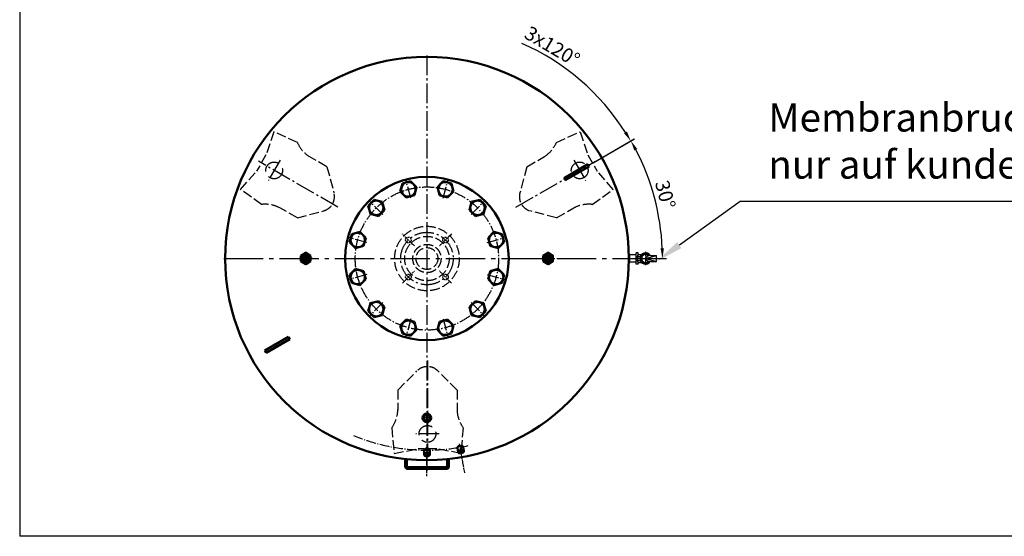
# Model space of a CAD drawing. Units: millimetres. Extents: x 1191 to 6537, y 622 to 4402.
# Drawn here: x 1191 to 3631, y 622 to 1903 of the extents above; entities that cross this region are included whole.
import ezdxf

# ---------------------------------------------------------------- set-up
doc = ezdxf.new("R2010")
doc.units = ezdxf.units.MM
for name, pattern in [('AM_DIN_F_W050', [6.25, 4.75, -1.5]), ('AM_DIN_G_W050', [13.75, 9.75, -1.5, 1, -1.5]), ('AM_DIN_G_W050x2', [6.875, 4.75, -0.875, 0.375, -0.875]), ('AM_ISO08W050x2', [9, 6, -0.75, 1.5, -0.75])]:
    doc.linetypes.add(name, pattern=pattern)
for name, color, linetype, lineweight in [('AM_0', 7, 'Continuous', 50), ('AM_3', 6, 'AM_DIN_F_W050', 25), ('AM_4', 3, 'Continuous', 25), ('AM_5', 3, 'Continuous', 25), ('AM_7', 4, 'AM_DIN_G_W050', 25)]:
    doc.layers.add(name, color=color, linetype=linetype, lineweight=lineweight)
doc.styles.add('ACDINTS', font='isocp.shx', dxfattribs={"height": 1})
doc.styles.get("Standard").update_dxf_attribs({"font": 'ISOCP.SHX'})
doc.dimstyles.new('GEN-ISO', dxfattribs={"dimtxt": 3.5, "dimasz": 2.5, "dimexe": 1, "dimexo": 1, "dimgap": 0.6, "dimtad": 1, "dimdsep": 46, "dimtxsty": 'STANDARD', "dimcen": 0, "dimclrd": 256, "dimclre": 256, "dimclrt": 2, "dimadec": 0, "dimazin": 0, "dimtp": 0.1, "dimtm": 0.1, "dimtfac": 0.71, "dimtdec": 3, "dimtmove": 0, "dimatfit": 3, "dimfxl": 1, "dimtzin": 0, "dimarcsym": 0})

# ---------------------------------------------------------------- blocks, each defined once
blk = doc.blocks.new('-7562DS')
for p, q in [((79.4, -2403.1), (147.4, -2403.1)), ((79.4, -2409.1), (79.4, -2403.1)), ((147.4, -2409.1), (79.4, -2409.1)), ((147.4, -2403.1), (147.4, -2409.1))]:
    blk.add_line(p, q)
at = {"layer": 'AM_7'}
blk.add_line((115.4, -2400.1), (115.4, -2412.1), dxfattribs=at)
blk = doc.blocks.new('-3663DS')
for p, q in [((-53.6, 15.5), (-53.6, -2.5)), ((-49.6, -2.5), (-49.6, 15.5)), ((48.4, 21.5), (-47.6, 21.5)), ((48.4, 17.5), (-47.6, 17.5)), ((50.4, 15.5), (50.4, -2.5)), ((54.4, -2.5), (54.4, 15.5)), ((-53.6, -2.5), (-49.6, -2.5)), ((-53.6, -2.5), (-49.6, -2.5)), ((50.4, -2.5), (54.4, -2.5))]:
    blk.add_line(p, q)
for centre, radius, start, end in [((-47.6, 15.5), 6, 90, 180), ((-47.6, 15.5), 2, 90, 180), ((48.4, 15.5), 6, 0, 90), ((48.4, 15.5), 2, 0, 90)]:
    blk.add_arc(centre, radius, start, end)
at = {"layer": 'AM_4'}
for p, q in [((-47.1, 22.5), (47.9, 22.5)), ((-47.1, 22.5), (-47.1, 21.5)), ((47.9, 22.5), (47.9, 21.5))]:
    blk.add_line(p, q, dxfattribs=at)
at = {"layer": 'AM_7', "ltscale": 5}
blk.add_line((0, 0), (0, 26.6), dxfattribs=at)
blk = doc.blocks.new('*D48')
at = {"layer": 'AM_5', "lineweight": -2}
for p, q in [((2611.8, 1548.1), (2714.2, 1607.3)), ((2713.3, 1310.5), (2793.8, 1310.5))]:
    blk.add_line(p, q, dxfattribs=at)
blk.add_arc((2200.3, 1310.5), 583.5, 2.4551, 27.5449, dxfattribs=at)
at = {"layer": 'AM_5'}
for points in [[(2714, 1578.3), (2721.3, 1582.4), (2705.6, 1602.3)], [(2787.4, 1335.6), (2779.1, 1335.4), (2783.8, 1310.5)]]:
    blk.add_solid(points, dxfattribs=at)
at = {"layer": 'DEFPOINTS', "color": 0}
for p in [(2603.1, 1543.1), (2406.2, 1429.4), (2774.9, 1411.8), (1697.3, 1310.5), (2703.3, 1310.5)]:
    blk.add_point(p, dxfattribs=at)
at = {"layer": 'AM_5', "color": 2, "insert": (2786.5, 1467.9), "char_height": 35, "attachment_point": 5, "rotation": 285.0316}
blk.add_mtext('30°', dxfattribs=at)
blk = doc.blocks.new('*D49')
at = {"layer": 'AM_5', "lineweight": -2}
blk.add_line((2611.8, 1548.1), (2713.8, 1607), dxfattribs=at)
blk.add_arc((2200.3, 1310.5), 582.9, 32.4575, 66.2293, dxfattribs=at)
at = {"layer": 'AM_5'}
blk.add_solid([(2695.7, 1625.5), (2688.6, 1621.2), (2705.1, 1602)], dxfattribs=at)
at = {"layer": 'DEFPOINTS', "color": 0}
for p in [(2399.7, 1858.3), (2200.3, 1813.5), (2603.1, 1543.1), (2406.2, 1429.4), (2200.3, 807.5)]:
    blk.add_point(p, dxfattribs=at)
at = {"layer": 'AM_5', "color": 2, "insert": (2508.6, 1832.7), "char_height": 35, "attachment_point": 5, "rotation": 329.4431}
blk.add_mtext('3x120%%d', dxfattribs=at)
blk = doc.blocks.new('RP38X15DS')
for radius in [10.65, 7.475]:
    blk.add_circle((0, 0), radius)
at = {"layer": 'AM_4'}
blk.add_arc((0, 0), 8.331, 280, 210, dxfattribs=at)
at = {"layer": 'AM_7', "linetype": 'AM_DIN_G_W050x2'}
for p, q in [((-11.331, 0), (11.331, 0)), ((0, -11.331), (0, 11.331))]:
    blk.add_line(p, q, dxfattribs=at)
blk = doc.blocks.new('RP14X15DS')
for p, q in [((0, 7), (11.3, 7)), ((0, -7), (11.3, -7))]:
    blk.add_line(p, q)
at = {"extrusion": (0, 0, -1)}
for major_axis in [(0, 7), (0, 5.72)]:
    blk.add_ellipse((0, 0), major_axis=major_axis, ratio=0.52, dxfattribs=at)
blk.add_ellipse((11.3, 0), major_axis=(0, 7), ratio=0.52, start_param=0, end_param=3.141593, dxfattribs=at)
at = {"layer": 'AM_4', "extrusion": (0, 0, -1)}
blk.add_ellipse((0, 0), major_axis=(0, 6.58), ratio=0.52, start_param=4.18879, end_param=9.250245, dxfattribs=at)
at = {"layer": 'AM_7', "linetype": 'AM_DIN_G_W050x2'}
for p, q in [((-53.1, 0), (19.6, 0)), ((0, -9.6), (0, 9.6))]:
    blk.add_line(p, q, dxfattribs=at)
blk = doc.blocks.new('*U36')
at = {"layer": 'AM_0'}
for p, q in [((40.6, 191.5), (25.9, 176.8)), ((25.9, 176.8), (31.2, 156.8)), ((60.6, 186.1), (40.6, 191.5)), ((66, 166.1), (60.6, 186.1)), ((31.2, 156.8), (51.3, 151.4)), ((51.3, 151.4), (66, 166.1))]:
    blk.add_line(p, q, dxfattribs=at)
blk.add_circle((45.9, 171.5), 18, dxfattribs=at)
blk = doc.blocks.new('*U37')
at = {"layer": 'AM_0'}
for p, q in [((110.8, 140.2), (105.4, 120.1)), ((130.9, 145.6), (110.8, 140.2)), ((145.6, 130.9), (130.9, 145.6)), ((140.2, 110.8), (145.6, 130.9)), ((105.4, 120.1), (120.1, 105.4)), ((120.1, 105.4), (140.2, 110.8))]:
    blk.add_line(p, q, dxfattribs=at)
blk.add_circle((125.5, 125.5), 18, dxfattribs=at)
blk = doc.blocks.new('*U38')
at = {"layer": 'AM_0'}
for p, q in [((166.1, 66), (151.4, 51.3)), ((151.4, 51.3), (156.8, 31.2)), ((186.1, 60.6), (166.1, 66)), ((191.5, 40.6), (186.1, 60.6)), ((156.8, 31.2), (176.8, 25.9)), ((176.8, 25.9), (191.5, 40.6))]:
    blk.add_line(p, q, dxfattribs=at)
blk.add_circle((171.5, 45.9), 18, dxfattribs=at)
blk = doc.blocks.new('*U39')
at = {"layer": 'AM_0'}
for p, q in [((-186.1, 60.6), (-191.5, 40.6)), ((-166.1, 66), (-186.1, 60.6)), ((-151.4, 51.3), (-166.1, 66)), ((-156.8, 31.2), (-151.4, 51.3)), ((-191.5, 40.6), (-176.8, 25.9)), ((-176.8, 25.9), (-156.8, 31.2))]:
    blk.add_line(p, q, dxfattribs=at)
blk.add_circle((-171.5, 45.9), 18, dxfattribs=at)
blk = doc.blocks.new('*U40')
at = {"layer": 'AM_0'}
for p, q in [((-130.9, 145.6), (-145.6, 130.9)), ((-145.6, 130.9), (-140.2, 110.8)), ((-110.8, 140.2), (-130.9, 145.6)), ((-105.4, 120.1), (-110.8, 140.2)), ((-140.2, 110.8), (-120.1, 105.4)), ((-120.1, 105.4), (-105.4, 120.1))]:
    blk.add_line(p, q, dxfattribs=at)
blk.add_circle((-125.5, 125.5), 18, dxfattribs=at)
blk = doc.blocks.new('*U41')
at = {"layer": 'AM_0'}
for p, q in [((-60.6, 186.1), (-66, 166.1)), ((-40.6, 191.5), (-60.6, 186.1)), ((-25.9, 176.8), (-40.6, 191.5)), ((-31.2, 156.8), (-25.9, 176.8)), ((-66, 166.1), (-51.3, 151.4)), ((-51.3, 151.4), (-31.2, 156.8))]:
    blk.add_line(p, q, dxfattribs=at)
blk.add_circle((-45.9, 171.5), 18, dxfattribs=at)
blk = doc.blocks.new('*U42')
at = {"layer": 'AM_0'}
for p, q in [((120.1, -105.4), (105.4, -120.1)), ((105.4, -120.1), (110.8, -140.2)), ((140.2, -110.8), (120.1, -105.4)), ((145.6, -130.9), (140.2, -110.8)), ((110.8, -140.2), (130.9, -145.6)), ((130.9, -145.6), (145.6, -130.9))]:
    blk.add_line(p, q, dxfattribs=at)
blk.add_circle((125.5, -125.5), 18, dxfattribs=at)
blk = doc.blocks.new('*U43')
at = {"layer": 'AM_0'}
for p, q in [((31.2, -156.8), (25.9, -176.8)), ((51.3, -151.4), (31.2, -156.8)), ((66, -166.1), (51.3, -151.4)), ((60.6, -186.1), (66, -166.1)), ((25.9, -176.8), (40.6, -191.5)), ((40.6, -191.5), (60.6, -186.1))]:
    blk.add_line(p, q, dxfattribs=at)
blk.add_circle((45.9, -171.5), 18, dxfattribs=at)
blk = doc.blocks.new('*U44')
at = {"layer": 'AM_0'}
for p, q in [((156.8, -31.2), (151.4, -51.3)), ((176.8, -25.9), (156.8, -31.2)), ((191.5, -40.6), (176.8, -25.9)), ((186.1, -60.6), (191.5, -40.6)), ((151.4, -51.3), (166.1, -66)), ((166.1, -66), (186.1, -60.6))]:
    blk.add_line(p, q, dxfattribs=at)
blk.add_circle((171.5, -45.9), 18, dxfattribs=at)
blk = doc.blocks.new('*U45')
at = {"layer": 'AM_0'}
for p, q in [((-176.8, -25.9), (-191.5, -40.6)), ((-191.5, -40.6), (-186.1, -60.6)), ((-156.8, -31.2), (-176.8, -25.9)), ((-151.4, -51.3), (-156.8, -31.2)), ((-186.1, -60.6), (-166.1, -66)), ((-166.1, -66), (-151.4, -51.3))]:
    blk.add_line(p, q, dxfattribs=at)
blk.add_circle((-171.5, -45.9), 18, dxfattribs=at)
blk = doc.blocks.new('*U46')
at = {"layer": 'AM_0'}
for p, q in [((-140.2, -110.8), (-145.6, -130.9)), ((-120.1, -105.4), (-140.2, -110.8)), ((-105.4, -120.1), (-120.1, -105.4)), ((-110.8, -140.2), (-105.4, -120.1)), ((-145.6, -130.9), (-130.9, -145.6)), ((-130.9, -145.6), (-110.8, -140.2))]:
    blk.add_line(p, q, dxfattribs=at)
blk.add_circle((-125.5, -125.5), 18, dxfattribs=at)
blk = doc.blocks.new('*U47')
at = {"layer": 'AM_0'}
for p, q in [((-51.3, -151.4), (-66, -166.1)), ((-66, -166.1), (-60.6, -186.1)), ((-31.2, -156.8), (-51.3, -151.4)), ((-25.9, -176.8), (-31.2, -156.8)), ((-60.6, -186.1), (-40.6, -191.5)), ((-40.6, -191.5), (-25.9, -176.8))]:
    blk.add_line(p, q, dxfattribs=at)
blk.add_circle((-45.9, -171.5), 18, dxfattribs=at)
blk = doc.blocks.new('*S5958')
at = {"layer": 'AM_5'}
for p, q in [((2976, 1451.7), (2825.6, 1343.8)), ((3958.7, 1451.7), (2976, 1451.7))]:
    blk.add_line(p, q, dxfattribs=at)
at = {"layer": 'AM_5', "linetype": 'Continuous'}
blk.add_trace([(2820.3, 1351.3), (2831, 1336.4), (2768.8, 1303)], dxfattribs=at)
at = {"layer": 'AM_5', "color": 2, "insert": (3046, 1486.7), "char_height": 70, "attachment_point": 7, "style": 'ACDINTS'}
blk.add_mtext('Membranbruchmelder\\Pnur auf kundenwunsch', dxfattribs=at)

msp = doc.modelspace()

# ---------------------------------------------------------------- linework, layer by layer
for p, q in [((1191.408, 4401.827), (1191.408, 621.827)), ((2718.754, 1319.668), (2703.288, 1319.668)), ((2703.288, 1301.168), (2703.288, 1319.668)), ((2723.754, 1324.529), (2718.754, 1324.529)), ((2718.754, 1314.058), (2718.754, 1324.529)), ((2723.754, 1315.529), (2723.754, 1324.529)), ((2723.754, 1320.529), (2731.754, 1320.529)), ((2754.795, 1318.029), (2768.764, 1318.029)), ((2768.764, 1303.029), (2768.764, 1318.029)), ((2718.754, 1301.168), (2703.288, 1301.168)), ((2718.754, 1296.529), (2718.754, 1307)), ((2723.754, 1296.529), (2718.754, 1296.529)), ((2722.295, 1315.529), (2727.966, 1315.529)), ((2722.295, 1305.529), (2727.966, 1305.529)), ((2723.754, 1296.529), (2723.754, 1305.529)), ((2723.754, 1300.529), (2731.997, 1300.529)), ((2754.795, 1303.029), (2768.764, 1303.029)), ((6537.408, 621.827), (1191.408, 621.827))]:
    msp.add_line(p, q)
msp.add_circle((2722.295, 1310.529), 1.75)
for centre, radius, start, end in [((2741.795, 1310.529), 14, 32.247605, 327.752395), ((2741.795, 1310.529), 11.5, 38.373784, 321.626216), ((2741.795, 1310.529), 9.753, 43.260602, 316.739398), ((2722.295, 1310.529), 5, 90, 270), ((2727.966, 1317.529), 2, 270, 294.251204), ((2727.966, 1303.529), 2, 65.748796, 90)]:
    msp.add_arc(centre, radius, start, end)
msp.add_ellipse((2754.795, 1310.529), major_axis=(-13, 0), ratio=0.57692308, start_param=4.71238898, end_param=7.85398163)
at = {"layer": 'AM_0'}
for p, q in [((1888.206, 1317.457), (1900.206, 1324.385)), ((1888.206, 1303.601), (1888.206, 1317.457)), ((1900.206, 1324.385), (1912.206, 1317.457)), ((1912.206, 1317.457), (1912.206, 1303.601)), ((1900.206, 1296.672), (1888.206, 1303.601)), ((1912.206, 1303.601), (1900.206, 1296.672))]:
    msp.add_line(p, q, dxfattribs=at)
msp.add_lwpolyline([(2488.288, 1303.601), (2500.288, 1296.672), (2512.288, 1303.601), (2512.288, 1317.457), (2500.288, 1324.385), (2488.288, 1317.457)], close=True, dxfattribs=at)
for centre, radius in [((2200.288, 1310.529), 500), ((1900.206, 1310.529), 12), ((1900.206, 1310.529), 8), ((2500.288, 1310.529), 12), ((2500.288, 1310.529), 8), ((1900.288, 1310.529), 3.375), ((2500.206, 1310.529), 3.375)]:
    msp.add_circle(centre, radius, dxfattribs=at)
at = {"layer": 'AM_0', "ltscale": 3}
msp.add_circle((2200.288, 1310.529), 202.5, dxfattribs=at)
at = {"layer": 'AM_3', "ltscale": 5}
for p, q in [((1821.066, 1624.725), (1801.597, 1567.528)), ((1879.353, 1598.13), (1821.066, 1624.725)), ((2521.224, 1598.13), (2579.51, 1624.725)), ((2579.51, 1624.725), (2598.98, 1567.528)), ((1801.597, 1567.528), (1778.375, 1527.306)), ((1952.592, 1538.213), (1908.723, 1563.541)), ((2447.984, 1538.213), (2491.853, 1563.541)), ((2598.98, 1567.528), (2622.202, 1527.306)), ((1952.592, 1538.213), (1969.944, 1473.456)), ((2447.984, 1538.213), (2430.633, 1473.456)), ((1738.575, 1481.847), (1778.375, 1527.306)), ((2662.001, 1481.847), (2622.202, 1527.306)), ((1790.751, 1444.667), (1738.575, 1481.847)), ((2609.825, 1444.667), (2662.001, 1481.847)), ((1879.26, 1411.198), (1836.227, 1436.043)), ((1879.26, 1411.198), (1944.017, 1428.549)), ((2521.316, 1411.198), (2456.559, 1428.549)), ((2521.316, 1411.198), (2564.349, 1436.043)), ((2128.255, 984.426), (2175.66, 1031.831)), ((2274.919, 984.426), (2227.514, 1031.831)), ((2128.255, 984.426), (2128.255, 934.735)), ((2274.919, 984.426), (2274.919, 933.77)), ((2112.985, 891.04), (2119.096, 827.265)), ((2290.189, 891.04), (2284.078, 827.265)), ((2119.096, 827.265), (2178.365, 839.002)), ((2224.809, 839.002), (2178.365, 839.002)), ((2284.078, 827.265), (2224.809, 839.002))]:
    msp.add_line(p, q, dxfattribs=at)
at = {"layer": 'AM_3', "ltscale": 10}
for centre in [(1821.835, 1529.029), (2578.741, 1529.029), (2201.587, 875.779)]:
    msp.add_circle(centre, 20.777, dxfattribs=at)
at = {"layer": 'AM_3', "ltscale": 5}
for radius in [80, 55, 35, 27]:
    msp.add_circle((2200.288, 1310.529), radius, dxfattribs=at)
at = {"layer": 'AM_3'}
for centre in [(2154.326, 1356.491), (2246.25, 1356.491), (2154.326, 1264.567), (2246.25, 1264.567)]:
    msp.add_circle(centre, 7, dxfattribs=at)
at = {"layer": 'AM_3', "ltscale": 5}
for centre, radius, start, end in [((1952.16, 1630.187), 79.552, 203.764299, 236.905431), ((2448.416, 1630.187), 79.552, 303.094569, 336.235701), ((1934.527, 1463.966), 36.666, 285, 15), ((2466.049, 1463.966), 36.666, 165, 255), ((1799.137, 1365.557), 79.552, 61.360506, 96.050524), ((2601.44, 1365.557), 79.552, 83.949476, 118.639494), ((2201.587, 1005.904), 36.666, 45, 135), ((2048.668, 937.857), 79.552, 323.949476, 358.639494), ((2354.355, 938.065), 79.552, 183.094569, 216.235701)]:
    msp.add_arc(centre, radius, start, end, dxfattribs=at)
at = {"layer": 'AM_4'}
for q in [(2768.764, 1318.029), (2768.764, 1303.029)]:
    msp.add_line((2741.795, 1310.529), q, dxfattribs=at)
for centre, radius, start, end in [((1900.206, 1310.529), 6.918, 330.431193, 256.612805), ((2500.288, 1310.529), 6.918, 283.387195, 209.568807), ((1900.288, 1310.529), 4, 330, 260), ((2500.206, 1310.529), 4, 280, 210)]:
    msp.add_arc(centre, radius, start, end, dxfattribs=at)
at = {"layer": 'AM_7', "ltscale": 5}
for p, q in [((2200.288, 1813.529), (2200.288, 810.529)), ((1979.672, 1437.902), (1782.732, 1551.605)), ((1836.299, 1554.08), (1807.487, 1504.177)), ((2420.904, 1437.902), (2617.845, 1551.605)), ((2564.278, 1554.08), (2593.089, 1504.177)), ((2201.587, 1058.033), (2201.587, 830.626)), ((2230.514, 875.779), (2172.891, 875.779))]:
    msp.add_line(p, q, dxfattribs=at)
at = {"layer": 'AM_7', "ltscale": 3}
for p, q in [((2160.301, 1459.764), (2148.395, 1504.197)), ((2240.276, 1459.764), (2252.181, 1504.197)), ((2091.04, 1419.777), (2058.513, 1452.304)), ((2309.536, 1419.777), (2342.063, 1452.304)), ((2051.053, 1350.516), (2006.62, 1362.422)), ((2349.524, 1350.516), (2393.956, 1362.422)), ((2051.053, 1270.541), (2006.62, 1258.636)), ((2349.524, 1270.541), (2393.956, 1258.636)), ((2091.04, 1201.281), (2058.513, 1168.754)), ((2309.536, 1201.281), (2342.063, 1168.754)), ((2160.301, 1161.293), (2148.395, 1116.861)), ((2240.276, 1161.293), (2252.181, 1116.861))]:
    msp.add_line(p, q, dxfattribs=at)
at = {"layer": 'AM_7', "linetype": 'AM_DIN_G_W050x2'}
for p, q in [((2169.175, 1341.642), (2139.477, 1371.34)), ((2261.099, 1371.34), (2231.401, 1341.642)), ((1900.206, 1327.385), (1900.206, 1293.672)), ((1900.288, 1303.529), (1900.288, 1317.529)), ((2500.288, 1327.385), (2500.288, 1293.672)), ((1917.062, 1310.529), (1883.349, 1310.529)), ((1907.288, 1310.529), (1893.288, 1310.529)), ((2483.432, 1310.529), (2517.145, 1310.529)), ((2493.206, 1310.529), (2507.206, 1310.529)), ((2139.477, 1249.718), (2169.175, 1279.416)), ((2261.099, 1249.718), (2231.401, 1279.416)), ((2200.288, 844.846), (2200.288, 807.529))]:
    msp.add_line(p, q, dxfattribs=at)
at = {"layer": 'AM_7', "linetype": 'AM_ISO08W050x2'}
msp.add_line((2722.295, 1318.529), (2722.295, 1302.529), dxfattribs=at)
at = {"layer": 'AM_7'}
for p, q in [((2741.795, 1327.029), (2741.795, 1294.029)), ((2703.288, 1310.529), (2773.421, 1310.529))]:
    msp.add_line(p, q, dxfattribs=at)
at = {"layer": 'AM_7', "ltscale": 10}
msp.add_line((1697.288, 1310.529), (2703.288, 1310.529), dxfattribs=at)
at = {"layer": 'AM_7', "ltscale": 3}
msp.add_circle((2200.288, 1310.529), 177.5, dxfattribs=at)
at = {"layer": 'AM_7', "ltscale": 5}
msp.add_circle((2200.288, 1310.529), 65, dxfattribs=at)
at = {"layer": 'AM_7', "linetype": 'AM_DIN_G_W050x2', "ltscale": 5}
msp.add_arc((2200.288, 1310.529), 475, 247.486024, 282.401891, dxfattribs=at)

# ---------------------------------------------------------------- block references
at = {"layer": 'AM_0'}
for name, p, rotation in [('-7562DS', (1269.723, 3551.566), 29.999999999986), ('-7562DS', (3130.853, -930.509), 209.999999999986), ('RP38X15DS', (2200.288, 915.529), 90), ('RP14X15DS', (2200.288, 824.256), 90), ('RP14X15DS', (2284.728, 831.644), 100.0000000000586)]:
    msp.add_blockref(name, p, dxfattribs=dict(at, rotation=rotation))
for name in ['*U41', '*U36', '*U40', '*U37', '*U39', '*U38', '*U45', '*U44', '*U46', '*U42', '*U47', '*U43']:
    msp.add_blockref(name, (2200.288, 1310.529), dxfattribs=at)
at = {"layer": 'AM_0', "xscale": -1, "rotation": 180}
msp.add_blockref('-3663DS', (2200.288, 810.529), dxfattribs=at)
at = {"layer": 'AM_5'}
msp.add_blockref('*S5958', (0, 0), dxfattribs=at)

# ---------------------------------------------------------------- dimensions: what is measured, and where the dimension line sits
dim = msp.add_angular_dim_2l(base=(2399.655, 1858.286), line1=((2200.288, 1813.529), (2200.288, 807.529)), line2=((2406.182, 1429.402), (2603.122, 1543.105)), text='3x120%%d', dimstyle='GEN-ISO', override={"dimscale": 10, "dimdec": 0, "dimse2": 1, "dimsd2": 1, "dimazin": 2}, dxfattribs=at)
dim.commit()
dim.dimension.update_dxf_attribs({"geometry": '*D49', "text_midpoint": (2496.636, 1812.488), "dimtype": 162})
dim = msp.add_angular_dim_2l(base=(2774.894, 1411.847), line1=((2406.182, 1429.402), (2603.122, 1543.105)), line2=((1697.288, 1310.529), (2703.288, 1310.529)), dimstyle='GEN-ISO', override={"dimscale": 10, "dimdec": 0, "dimazin": 2}, dxfattribs=at)
dim.commit()
dim.dimension.update_dxf_attribs({"geometry": '*D48', "text_midpoint": (2763.794, 1461.852), "dimtype": 162})

doc.saveas('drawing.dxf')
